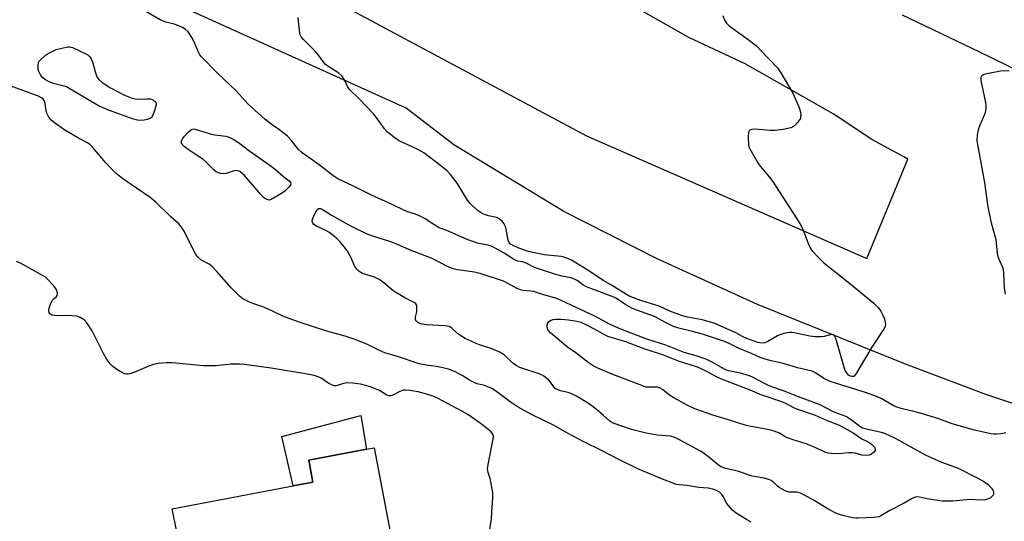
# Model space of a CAD drawing. Units: inches. Extents: x 1285764 to 1291764, y 525450 to 529451.
# Drawn here: x 1286914 to 1287251, y 525997 to 526169 of the extents above; entities that cross this region are included whole.
import ezdxf

# ---------------------------------------------------------------- set-up
doc = ezdxf.new("R2010")
doc.units = ezdxf.units.IN
doc.header["$MEASUREMENT"] = 0
for name, color, linetype in [('BLDG-Footprint', 5, 'Continuous'), ('CULTRL-Pad', 6, 'Continuous'), ('TRANS-Parking Lot', 4, 'Continuous'), ('Undefined', 1, 'Continuous')]:
    doc.layers.add(name, color=color, linetype=linetype)

msp = doc.modelspace()

# ---------------------------------------------------------------- linework, layer by layer
at = {"layer": 'BLDG-Footprint', "elevation": 397.24}
msp.add_lwpolyline([(1287028.55, 525984.08), (1287030.11, 525975.9), (1287013.76, 525972.78), (1287009.97, 525972.06), (1286992.68, 525968.77), (1286990.92, 525978.05), (1286987.68, 525977.43), (1286973.12, 525974.66), (1286971.41, 525974.33), (1286970.93, 525976.88), (1286961.49, 525975.08), (1286958.27, 525991.95), (1286967.71, 525993.75), (1286966.21, 526001.62), (1287007.53, 526009.49), (1287014.31, 526010.78), (1287012.88, 526018.24), (1287032.63, 526022.01), (1287035.19, 526022.49), (1287042.02, 525986.64)], close=True, dxfattribs=at)
at = {"layer": 'CULTRL-Pad'}
msp.add_lwpolyline([(1287014.31, 526010.78), (1287007.54, 526009.49), (1287003.71, 526026.41), (1287030.62, 526033.57), (1287032.63, 526022.01), (1287012.88, 526018.24)], close=True, dxfattribs=at)
at = {"layer": 'TRANS-Parking Lot'}
for points in [[(1286957.17, 526209.89, 0), (1287107.75, 526129.11, 0), (1287203.68, 526087.17, 0), (1287217.69, 526121.13, 0), (1287216.25, 526122, 0), (1287205.37, 526127.92, 0), (1287192.16, 526136.67, 0), (1287162.02, 526153.8, 0), (1287142.77, 526162.74, 0), (1287116.76, 526177.6, 0)], [(1287215.73, 526170.48, 0), (1287242.13, 526157.84, 0), (1287260.86, 526148.75, 0), (1287281.14, 526138.74, 0), (1287293.31, 526132.91, 0), (1287303.07, 526128.53, 0), (1287306.96, 526126.93, 0), (1287310.05, 526125.79, 0), (1287315.69, 526124.14, 0), (1287329.21, 526120.68, 0), (1287312.83, 526076.59, 0), (1287296.9, 526028.21, 0), (1287292.31, 526025.47, 0), (1287279.02, 526029.08, 0), (1287244.28, 526040.69, 0), (1287216.82, 526051.14, 0), (1287166.29, 526071.44, 0), (1287131.68, 526087.2, 0), (1287100.11, 526103.31, 0), (1287062.44, 526126.11, 0), (1287046.21, 526138.6, 0), (1286943.02, 526185.32, 0)]]:
    msp.add_polyline3d(points, dxfattribs=at)
at = {"layer": 'Undefined'}
for points, elevation in [([(1287000, 526133.16), (1286997.83, 526134.83), (1286992.13, 526140.01), (1286988.06, 526144.52), (1286981.61, 526150.64), (1286976.1, 526156.23), (1286975.64, 526156.83), (1286975.23, 526157.58), (1286973.54, 526161.56), (1286972.89, 526162.82), (1286971.64, 526164.66), (1286970.65, 526165.6), (1286969.75, 526166.22), (1286968.46, 526166.79), (1286966.85, 526167.31), (1286964.01, 526167.98), (1286962.02, 526168.79), (1286954.41, 526173.25)], 402), ([(1287154.41, 526170.3), (1287154.94, 526168.74), (1287155.65, 526167.65), (1287156.6, 526166.71), (1287163.12, 526162.11), (1287165.86, 526159.89), (1287167.55, 526158.23), (1287173.04, 526152.42), (1287174.2, 526150.7), (1287178.3, 526143.78), (1287180.37, 526139.07), (1287180.74, 526138.06), (1287180.93, 526137.25), (1287181.02, 526136.42), (1287181.01, 526135.6), (1287180.91, 526135.09), (1287180.66, 526134.59), (1287179.93, 526133.68), (1287178.88, 526132.63), (1287178.17, 526132.13), (1287177.64, 526131.91), (1287175.06, 526131.36), (1287172.15, 526130.94), (1287170.67, 526130.98), (1287165.29, 526131.46), (1287164.17, 526131.37), (1287163.62, 526131.08), (1287163.35, 526130.79), (1287163.18, 526130.33), (1287163.08, 526128.94), (1287163.22, 526126.01), (1287163.34, 526125.45), (1287163.64, 526124.66), (1287166.32, 526119.91), (1287167.2, 526118.74), (1287170.29, 526115.14), (1287171.44, 526113.64), (1287180.76, 526099.21), (1287181.77, 526097.23), (1287183.8, 526091.8), (1287184.27, 526090.88), (1287184.85, 526090), (1287187.06, 526087.58), (1287188.97, 526085.7), (1287197.66, 526078.84), (1287206.03, 526071.96), (1287207.46, 526070.43), (1287208.39, 526069.27), (1287209.04, 526068.08), (1287209.63, 526066.54), (1287209.89, 526065.43), (1287209.96, 526064.59), (1287209.91, 526064.05), (1287209.59, 526063.27), (1287205.3, 526056.87), (1287200.04, 526047.85), (1287199.34, 526047.03), (1287198.96, 526046.85), (1287198.59, 526046.82), (1287198, 526046.98), (1287197.39, 526047.37), (1287196.65, 526048.21), (1287196.22, 526048.97), (1287195.73, 526050.38), (1287192.99, 526059.85), (1287192.53, 526060.82), (1287192.08, 526061.14), (1287191.59, 526061.19), (1287191.05, 526061.11), (1287189.02, 526060.59), (1287188.15, 526060.44), (1287185.84, 526060.42), (1287184.13, 526060.64), (1287178.78, 526061.85), (1287177.94, 526061.94), (1287177.06, 526061.9), (1287175.3, 526061.61), (1287174.18, 526061.26), (1287173.13, 526060.74), (1287169.79, 526058.84), (1287168.73, 526058.38), (1287167.73, 526058.24), (1287166.4, 526058.48), (1287162.58, 526059.83), (1287161.09, 526060.57), (1287158.85, 526061.86), (1287151.43, 526065.14), (1287147.32, 526066.3), (1287142.28, 526067.21), (1287140.32, 526067.74), (1287136.27, 526069.26), (1287132.69, 526070.95), (1287126.73, 526072.75), (1287122.64, 526074.25), (1287121.46, 526074.88), (1287116.39, 526078.14), (1287113.54, 526079.74), (1287108.64, 526083), (1287102.64, 526086.6), (1287101.1, 526087.38), (1287100.04, 526087.7), (1287099.17, 526087.85), (1287093.32, 526088.49), (1287088, 526089.6), (1287086.57, 526090.04), (1287084.39, 526090.9), (1287082.78, 526091.62), (1287081.86, 526092.15), (1287081.35, 526092.7), (1287081.05, 526093.46), (1287080.32, 526097.22), (1287080.03, 526098.34), (1287079.67, 526099.1), (1287078.95, 526099.94), (1287078.11, 526100.69), (1287077.41, 526101.14), (1287076.62, 526101.4), (1287074.36, 526101.84), (1287072.96, 526102.21), (1287071.94, 526102.7), (1287070.78, 526103.54), (1287068.78, 526105.18), (1287068, 526106), (1287067.18, 526107.2), (1287063.63, 526112.93), (1287061.33, 526115.99), (1287060.12, 526117.22), (1287056.55, 526120.06), (1287052.21, 526123.35), (1287050.11, 526124.54), (1287043.78, 526127.44), (1287042.36, 526128.39), (1287039.66, 526130.49), (1287038.7, 526131.54), (1287035.85, 526135.56), (1287034.94, 526136.69), (1287030.08, 526141.78), (1287026.75, 526145.05), (1287026.16, 526146), (1287025.08, 526148.3), (1287024.15, 526149.68), (1287023.09, 526150.59), (1287019.68, 526152.75), (1287018.48, 526153.7), (1287017.75, 526154.54), (1287016.15, 526156.71), (1287014.83, 526158.34), (1287011.07, 526162.12), (1287010.31, 526163), (1287009.93, 526163.69), (1287009.77, 526164.24), (1287009.29, 526169.59)], 404), ([(1287252.29, 526151.3), (1287250.56, 526151.43), (1287249.38, 526151.3), (1287244.64, 526150.39), (1287243.79, 526150.17), (1287243.07, 526149.82), (1287242.8, 526149.51), (1287242.62, 526149.14), (1287242.56, 526148.62), (1287242.61, 526148.06), (1287244.18, 526140.55), (1287244.33, 526139.44), (1287244.31, 526138.62), (1287244.14, 526137.56), (1287243.85, 526136.5), (1287242.25, 526132.84), (1287241.66, 526131.22), (1287241.36, 526129.47), (1287241.27, 526127.4), (1287241.52, 526125.66), (1287243.9, 526113.07), (1287244.97, 526104.93), (1287246.17, 526099.41), (1287247.68, 526093.77), (1287247.87, 526092.6), (1287248.24, 526089.03), (1287248.45, 526087.86), (1287248.93, 526086.54), (1287249.98, 526084.25), (1287250.22, 526083.46), (1287250.37, 526082.05), (1287250.56, 526077.15), (1287250.91, 526075.03)], 402), ([(1287000, 526069.41), (1286997.21, 526070.72), (1286993.72, 526071.82), (1286992.65, 526072.25), (1286990.34, 526073.47), (1286989.19, 526074.35), (1286986.5, 526077.05), (1286981.44, 526082.83), (1286979.9, 526084.42), (1286978.85, 526085.25), (1286976, 526086.77), (1286974.99, 526087.71), (1286974.12, 526088.82), (1286973.52, 526089.79), (1286970.22, 526096.62), (1286969.14, 526098.32), (1286968.35, 526099.17), (1286965.73, 526101.5), (1286960.61, 526106.44), (1286958.64, 526108.1), (1286949.34, 526114.5), (1286947.01, 526116.31), (1286945.49, 526117.72), (1286943.34, 526120.01), (1286939.06, 526125.18), (1286938.08, 526126.17), (1286937.17, 526126.76), (1286934.1, 526128.38), (1286929.52, 526131.13), (1286925.97, 526133.58), (1286924.64, 526134.64), (1286923.96, 526135.56), (1286923.34, 526136.89), (1286923.13, 526137.72), (1286922.79, 526140.24), (1286922.55, 526141.01), (1286922.06, 526141.69), (1286921.45, 526142.16), (1286920.52, 526142.67), (1286919.44, 526143.11), (1286908.58, 526147.02)], 400), ([(1287251.19, 526027.65), (1287249.51, 526027.3), (1287248.06, 526027.15), (1287247.2, 526027.14), (1287246.03, 526027.31), (1287240.46, 526028.56), (1287232.77, 526030.64), (1287228.2, 526032.42), (1287222.66, 526034.09), (1287220.14, 526034.79), (1287215.85, 526035.81), (1287214.18, 526036.31), (1287212.63, 526036.98), (1287208.52, 526039.35), (1287206.98, 526040.07), (1287203.47, 526041.3), (1287191.08, 526045.18), (1287188.96, 526046.23), (1287186.11, 526048.12), (1287184.92, 526048.7), (1287179.94, 526049.88), (1287175.45, 526051.19), (1287170.51, 526052.32), (1287168.52, 526052.9), (1287167.15, 526053.4), (1287164.26, 526054.7), (1287160.2, 526056.29), (1287156.54, 526058.16), (1287155, 526058.82), (1287147.77, 526061.2), (1287144.04, 526062.24), (1287139.34, 526063.42), (1287137.49, 526064.01), (1287134.99, 526065.22), (1287131.04, 526067.44), (1287125.06, 526069.5), (1287123.28, 526070.24), (1287120.89, 526071.56), (1287118.04, 526073.52), (1287117.17, 526073.99), (1287110.15, 526076.6), (1287107.82, 526077.58), (1287106.6, 526078.26), (1287104.67, 526079.67), (1287103.47, 526080.32), (1287102.41, 526080.66), (1287099.33, 526081.21), (1287097.67, 526081.63), (1287090.01, 526084.16), (1287086.67, 526085.83), (1287085.94, 526086.03), (1287084.37, 526086.29), (1287083.76, 526086.49), (1287082.82, 526087.01), (1287079.67, 526089.06), (1287075.56, 526091.33), (1287074.19, 526091.78), (1287070.86, 526092.36), (1287066.97, 526093.68), (1287060.07, 526096.75), (1287057.47, 526097.76), (1287055.95, 526098.56), (1287052.66, 526100.76), (1287050.95, 526101.68), (1287049.38, 526102.35), (1287046.75, 526103.14), (1287045.59, 526103.59), (1287041.32, 526105.72), (1287034.27, 526108.83), (1287027.89, 526112.06), (1287022.75, 526114.5), (1287021.1, 526115.54), (1287016.37, 526119.22), (1287010.59, 526123.37), (1287009.39, 526124.47), (1287006.93, 526127.52), (1287005.54, 526129.05), (1287002.55, 526131.43), (1287000, 526133.16)], 402), ([(1287000, 526107.35), (1286999.48, 526107.17), (1286998.94, 526107.23), (1286998.06, 526107.59), (1286997.36, 526108.1), (1286996.43, 526109.09), (1286990.9, 526115.56), (1286990.12, 526116.31), (1286989.29, 526116.94), (1286988.61, 526117.24), (1286987.8, 526117.25), (1286986.65, 526116.99), (1286984.68, 526116.33), (1286983.84, 526116.2), (1286982.77, 526116.27), (1286981.75, 526116.57), (1286981.26, 526116.87), (1286980.58, 526117.43), (1286977.84, 526120.11), (1286976.8, 526121.02), (1286971.62, 526124.44), (1286970.28, 526125.48), (1286969.63, 526126.23), (1286969.37, 526126.81), (1286969.36, 526127.45), (1286969.56, 526127.93), (1286970.39, 526129.08), (1286971.62, 526130.44), (1286972.79, 526131.3), (1286973.59, 526131.6)], 402), ([(1286973.59, 526131.6), (1286979.61, 526129.72), (1286980.81, 526129.49), (1286984.51, 526129.04), (1286985.33, 526128.84), (1286986.12, 526128.51), (1286987.63, 526127.67), (1286988.84, 526126.9), (1286992.74, 526123.86), (1287000, 526118.75)], 402), ([(1287000, 526118.75), (1287001.53, 526117.61), (1287004.39, 526115.12), (1287006.12, 526113.72), (1287006.6, 526113.17), (1287006.73, 526112.78), (1287006.62, 526112.35), (1287006.18, 526111.69), (1287004.72, 526110.22), (1287003.51, 526109.4), (1287000, 526107.35)], 402), ([(1287000, 526049.77), (1286990.94, 526050.96), (1286989.19, 526051.13), (1286986.35, 526051.11), (1286980.97, 526050.55), (1286978.31, 526050.52), (1286976.85, 526050.58), (1286966.28, 526051.51), (1286964.25, 526051.59), (1286961.41, 526051.37), (1286959.77, 526051.03), (1286958.16, 526050.45), (1286953.04, 526048.28), (1286951.68, 526047.79), (1286951.13, 526047.68), (1286950.57, 526047.69), (1286950, 526047.79), (1286949.22, 526048.1), (1286947.27, 526049.29), (1286945.89, 526050.3), (1286945.12, 526051.12), (1286943.88, 526052.73), (1286942.79, 526054.47), (1286938.79, 526062.48), (1286937.01, 526065.2), (1286936.06, 526066.26), (1286934.7, 526067.1), (1286933.95, 526067.39), (1286933.41, 526067.52), (1286930.55, 526067.72), (1286927.85, 526067.63), (1286926.08, 526067.7), (1286924.99, 526067.9), (1286924.39, 526068.28), (1286924.16, 526068.68), (1286924.01, 526069.39), (1286924.12, 526070.23), (1286924.37, 526071.08), (1286924.81, 526072.19), (1286925.24, 526072.95), (1286925.69, 526073.45), (1286926.62, 526074.24), (1286926.88, 526074.59), (1286926.97, 526075.03), (1286926.93, 526075.51), (1286926.52, 526076.7), (1286925.59, 526077.98), (1286923.48, 526080.29), (1286922.83, 526080.84), (1286922.09, 526081.31), (1286914.32, 526085.58), (1286913.01, 526086.2)], 398), ([(1287164.11, 525997.13), (1287162.53, 525997.95), (1287158.97, 526000.14), (1287157.84, 526001.03), (1287156.18, 526002.91), (1287155.58, 526003.82), (1287154.64, 526005.74), (1287154.04, 526006.57), (1287153.23, 526007.29), (1287152.04, 526008.01), (1287151.03, 526008.4), (1287149.44, 526008.73), (1287146.17, 526008.98), (1287142.05, 526009.56), (1287139.47, 526009.79), (1287138.59, 526009.97), (1287133.22, 526012.01), (1287125.37, 526015.33), (1287118.83, 526018.53), (1287113.15, 526021.5), (1287106.66, 526024.64), (1287101.51, 526027.41), (1287096.35, 526030.31), (1287093.25, 526031.89), (1287089.42, 526033.67), (1287086.45, 526035.26), (1287084.46, 526036.4), (1287081.75, 526038.16), (1287077.17, 526041.63), (1287075.69, 526042.63), (1287074.69, 526043.09), (1287072.88, 526043.77), (1287070.4, 526044.39), (1287069.59, 526044.7), (1287067.78, 526045.66), (1287065.3, 526047.23), (1287062.73, 526048.56), (1287060.65, 526049.36), (1287058.72, 526049.89), (1287056.39, 526050.33), (1287052.95, 526050.77), (1287050.61, 526051.24), (1287043.2, 526053.77), (1287038.82, 526054.99), (1287037.02, 526055.77), (1287032.67, 526057.97), (1287028.34, 526059.66), (1287025.33, 526060.63), (1287019.05, 526062.41), (1287009.61, 526065.46), (1287004.04, 526067.48), (1287000, 526069.41)], 400), ([(1287074.34, 525991.74), (1287075.28, 525998.27), (1287075.48, 526000.62), (1287075.78, 526005.33), (1287075.74, 526007.08), (1287075.13, 526010.83), (1287074.85, 526011.95), (1287074.15, 526014.07), (1287073.99, 526015.32), (1287074.18, 526016.77), (1287075.92, 526025.41), (1287075.99, 526026.52), (1287075.83, 526027.16), (1287075.21, 526027.98), (1287074.09, 526028.91), (1287071.51, 526030.88), (1287067.22, 526033.92), (1287065.47, 526034.93), (1287056.86, 526039.5), (1287055.24, 526040.2), (1287053.58, 526040.75), (1287050.23, 526041.63), (1287047.37, 526042.13), (1287045.95, 526042.26), (1287045.11, 526042.16), (1287044.02, 526041.8), (1287041.41, 526040.37), (1287040.9, 526040.26), (1287040.36, 526040.28), (1287039.56, 526040.54), (1287036.99, 526042.06), (1287035.38, 526042.82), (1287033.97, 526043.29), (1287030.5, 526044.21), (1287027.88, 526044.6), (1287025.85, 526044.68), (1287024.73, 526044.48), (1287022.27, 526043.73), (1287021.48, 526043.73), (1287020.74, 526044), (1287019.77, 526044.53), (1287017.13, 526046.36), (1287016.09, 526046.79), (1287014.73, 526047.2), (1287012.46, 526047.71), (1287000, 526049.77)], 398)]:
    msp.add_lwpolyline(points, dxfattribs=dict(at, elevation=elevation))
for points, elevation in [([(1286954.86, 526141.75), (1286957.7, 526141.85), (1286958.81, 526141.78), (1286959.3, 526141.63), (1286959.75, 526141.39), (1286960.32, 526140.93), (1286960.59, 526140.56), (1286960.72, 526140.12), (1286960.7, 526139.61), (1286959.95, 526137.11), (1286959.37, 526135.8), (1286959.05, 526135.38), (1286958.63, 526135.08), (1286957.6, 526134.7), (1286956.56, 526134.51), (1286955.47, 526134.43), (1286954.29, 526134.52), (1286952.65, 526135), (1286944.74, 526137.79), (1286942.58, 526138.69), (1286940.99, 526139.47), (1286930.09, 526145.86), (1286928.85, 526146.29), (1286926.1, 526146.88), (1286924.68, 526147.34), (1286923.87, 526147.68), (1286922.89, 526148.28), (1286921.98, 526149.01), (1286921.31, 526149.75), (1286920.9, 526150.42), (1286920.49, 526151.41), (1286920.32, 526152.21), (1286920.34, 526153.37), (1286920.52, 526154.2), (1286920.76, 526154.68), (1286921.28, 526155.3), (1286923.24, 526156.94), (1286924.25, 526157.58), (1286926.46, 526158.62), (1286930.4, 526159.57), (1286931.22, 526159.58), (1286932.05, 526159.36), (1286936.65, 526157.15), (1286937.42, 526156.72), (1286938.07, 526156.19), (1286938.5, 526155.52), (1286938.91, 526154.49), (1286940, 526150.66), (1286940.45, 526149.33), (1286940.71, 526148.86), (1286941.07, 526148.43), (1286942.18, 526147.5), (1286944.84, 526145.65), (1286949.85, 526143.1), (1286951.41, 526142.44), (1286952.47, 526142.08), (1286953.54, 526141.85)], 402), ([(1287242.53, 526004.55), (1287238.95, 526004.78), (1287233.03, 526004.31), (1287229.37, 526004.3), (1287227.94, 526004.44), (1287224.79, 526004.92), (1287221.62, 526005.65), (1287220.63, 526005.68), (1287219.93, 526005.5), (1287219.15, 526005.15), (1287216.36, 526003.59), (1287211.53, 526001.08), (1287208.43, 525999.26), (1287207.68, 525998.93), (1287206.92, 525998.75), (1287205.87, 525998.63), (1287200.71, 525998.39), (1287199.9, 525998.39), (1287198.73, 525998.55), (1287194.94, 525999.44), (1287193.26, 526000.05), (1287190.62, 526001.42), (1287185.63, 526004.51), (1287182.37, 526006.29), (1287180.91, 526006.99), (1287180.16, 526007.25), (1287179.66, 526007.33), (1287177.05, 526007.35), (1287175.7, 526007.82), (1287173.67, 526008.94), (1287173, 526009.5), (1287171.55, 526010.93), (1287170.53, 526011.56), (1287168.56, 526012.1), (1287164.48, 526012.8), (1287163.1, 526013.22), (1287159.88, 526014.38), (1287155.41, 526015.47), (1287153.79, 526016.01), (1287152.97, 526016.55), (1287149.55, 526019.42), (1287147.01, 526021.2), (1287139.63, 526025.28), (1287138.05, 526026.07), (1287136.47, 526026.48), (1287132.01, 526026.85), (1287128.18, 526027.54), (1287123.2, 526028.79), (1287117.26, 526030.77), (1287116.48, 526031.15), (1287115.78, 526031.61), (1287113.62, 526033.59), (1287111.17, 526035.63), (1287109.57, 526036.88), (1287108.09, 526037.85), (1287104.33, 526040.12), (1287102.8, 526040.94), (1287101.57, 526041.35), (1287098.88, 526041.92), (1287097.56, 526042.5), (1287097.09, 526042.82), (1287096.59, 526043.31), (1287095.34, 526045.06), (1287094.8, 526045.69), (1287093.18, 526046.98), (1287092.43, 526047.43), (1287091.63, 526047.78), (1287086.07, 526049.58), (1287085, 526050), (1287083.74, 526050.62), (1287082.59, 526051.41), (1287079.73, 526054.18), (1287079.11, 526054.68), (1287078.42, 526055.11), (1287075.27, 526056.47), (1287072.21, 526057.39), (1287070.9, 526057.86), (1287068.86, 526058.71), (1287066.33, 526059.9), (1287065.05, 526060.63), (1287063.81, 526061.46), (1287061.78, 526063.43), (1287061.34, 526063.76), (1287060.85, 526063.99), (1287059.45, 526064.21), (1287052.98, 526064.52), (1287051.09, 526064.89), (1287050.14, 526065.29), (1287049.6, 526065.76), (1287049.32, 526066.38), (1287049.34, 526067.17), (1287049.75, 526069.02), (1287049.86, 526070.12), (1287049.79, 526071.15), (1287049.5, 526071.74), (1287048.93, 526072.18), (1287045.94, 526073.62), (1287042.58, 526075.6), (1287041.64, 526076.29), (1287038.58, 526078.92), (1287036.98, 526080.05), (1287035.31, 526080.85), (1287031.18, 526082.14), (1287030.68, 526082.39), (1287030.02, 526082.85), (1287029.24, 526083.6), (1287028.58, 526084.47), (1287027.2, 526087.67), (1287026.31, 526089.42), (1287025.47, 526090.59), (1287023.46, 526093.07), (1287022.25, 526094.32), (1287019.73, 526096.26), (1287018.72, 526096.84), (1287015.55, 526098.3), (1287014.61, 526098.89), (1287014.28, 526099.25), (1287014.04, 526099.88), (1287014.14, 526100.63), (1287014.43, 526101.42), (1287015.17, 526102.99), (1287015.71, 526103.92), (1287016.2, 526104.33), (1287016.82, 526104.27), (1287017.75, 526103.84), (1287020.65, 526102.07), (1287027.4, 526098.25), (1287032.73, 526095.64), (1287034.95, 526094.8), (1287040.49, 526093.12), (1287042.86, 526092.27), (1287047.15, 526090.32), (1287054.89, 526087.37), (1287060, 526084.73), (1287061.53, 526084.07), (1287062.57, 526083.7), (1287063.66, 526083.44), (1287069.48, 526082.64), (1287071.37, 526082.23), (1287079.28, 526079.53), (1287081.31, 526078.56), (1287084.04, 526077.05), (1287085.09, 526076.59), (1287086.19, 526076.37), (1287088.72, 526076.2), (1287089.71, 526076.04), (1287092.25, 526075.16), (1287097.5, 526073.61), (1287110.58, 526067.59), (1287115.82, 526064.81), (1287119.44, 526063.19), (1287128.34, 526059.72), (1287134.79, 526057.68), (1287141.09, 526055.21), (1287145.21, 526054.04), (1287148.83, 526052.79), (1287150.7, 526051.93), (1287154.36, 526049.77), (1287155.6, 526049.14), (1287156.45, 526048.89), (1287160.38, 526048.14), (1287163.37, 526047.22), (1287164.68, 526046.64), (1287168.73, 526044.45), (1287170.14, 526043.8), (1287175.55, 526041.89), (1287180.11, 526039.99), (1287185.38, 526038.09), (1287187.77, 526037.15), (1287189.08, 526036.54), (1287192.31, 526034.84), (1287195.8, 526033.54), (1287196.9, 526033.04), (1287198.73, 526031.89), (1287201.24, 526029.89), (1287202.13, 526029.36), (1287203.52, 526028.93), (1287208.54, 526027.81), (1287209.64, 526027.47), (1287211.2, 526026.82), (1287213.49, 526025.73), (1287223.8, 526019.98), (1287228.94, 526017.75), (1287234.88, 526015.59), (1287241.6, 526012.1), (1287243.65, 526010.95), (1287245.08, 526009.95), (1287246.26, 526008.74), (1287246.8, 526007.79), (1287246.94, 526007.28), (1287246.97, 526006.78), (1287246.83, 526006.33), (1287246.53, 526005.94), (1287245.92, 526005.44), (1287245.44, 526005.16), (1287244.15, 526004.75)], 402), ([(1287203.65, 526019.85), (1287201.94, 526020.03), (1287199.65, 526020.64), (1287198.57, 526020.77), (1287197.48, 526020.79), (1287195.08, 526020.58), (1287192.99, 526020.49), (1287191.51, 526020.5), (1287190.37, 526020.66), (1287189.32, 526021.06), (1287186.19, 526022.48), (1287182.91, 526023.84), (1287178.42, 526025.22), (1287176.51, 526025.9), (1287175.75, 526026.26), (1287173.79, 526027.47), (1287171.99, 526028.2), (1287170.33, 526028.63), (1287163.46, 526029.89), (1287162.03, 526030.22), (1287156.71, 526031.99), (1287150.99, 526033.63), (1287144.87, 526035.85), (1287142.18, 526037.12), (1287137.67, 526039.61), (1287136.2, 526040.55), (1287133.8, 526042.38), (1287132.71, 526043), (1287132.05, 526043.19), (1287131.51, 526043.24), (1287128.8, 526043.19), (1287128.14, 526043.28), (1287127.29, 526043.53), (1287116.24, 526047.78), (1287111.65, 526049.77), (1287110.07, 526050.54), (1287108.34, 526051.69), (1287104.12, 526054.94), (1287101.36, 526056.91), (1287095.51, 526061.81), (1287094.83, 526062.57), (1287094.48, 526063.2), (1287094.34, 526063.97), (1287094.47, 526064.98), (1287094.87, 526065.58), (1287095.7, 526066.13), (1287096.42, 526066.38), (1287097.46, 526066.49), (1287099.1, 526066.44), (1287101.6, 526066.2), (1287104.5, 526065.79), (1287105.86, 526065.44), (1287108.51, 526064.2), (1287111.65, 526062.53), (1287114.05, 526061.13), (1287115, 526060.68), (1287121.13, 526058.84), (1287127.05, 526056.54), (1287134.02, 526054.26), (1287139.17, 526052.26), (1287145.67, 526050.19), (1287148.36, 526048.97), (1287152.37, 526046.8), (1287153.62, 526046.22), (1287163.62, 526042.33), (1287167.03, 526040.87), (1287174.47, 526038.31), (1287175.78, 526037.73), (1287178.62, 526036.24), (1287179.57, 526035.85), (1287186.02, 526033.69), (1287190.07, 526031.86), (1287193.43, 526030.58), (1287194.59, 526030.03), (1287198.97, 526027.63), (1287201.93, 526025.55), (1287203.9, 526024.61), (1287205.07, 526023.89), (1287205.69, 526023.32), (1287206.2, 526022.67), (1287206.5, 526022), (1287206.46, 526021.58), (1287206.04, 526021), (1287205.2, 526020.3), (1287204.46, 526019.94)], 404)]:
    msp.add_lwpolyline(points, close=True, dxfattribs=dict(at, elevation=elevation))

doc.saveas('drawing.dxf')
